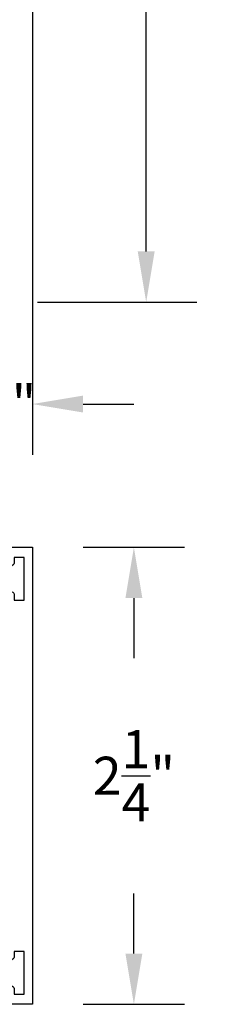
# Model space of a CAD drawing. Units: inches. Extents: x 0 to 173, y 0 to 30.
# Drawn here: x 145 to 146, y 4 to 9 of the extents above; entities that cross this region are included whole.
import ezdxf

# ---------------------------------------------------------------- set-up
doc = ezdxf.new("R2010")
doc.units = ezdxf.units.IN
doc.header["$MEASUREMENT"] = 0
for name, color, linetype in [('Arcadia-Dim', 4, 'Continuous'), ('Arcadia-Profile', 5, 'Continuous'), ('Arcadia-Shade', 8, 'Continuous')]:
    doc.layers.add(name, color=color, linetype=linetype)
doc.styles.get("Standard").update_dxf_attribs({"font": 'ARIALN.TTF'})
doc.dimstyles.get("Standard").update_dxf_attribs({"dimscale": 0, "dimtxt": 0.046875, "dimasz": 0.0625, "dimexe": 0.0625, "dimexo": 0.0625, "dimgap": 0.09, "dimtad": 0, "dimtih": 1, "dimtoh": 1, "dimdec": 4, "dimzin": 0, "dimdsep": 46, "dimlunit": 4, "dimtxsty": 'Standard', "dimcen": 0.046875, "dimadec": 0, "dimazin": 0, "dimtfac": 1, "dimtdec": 4, "dimtofl": 0, "dimtmove": 0, "dimatfit": 3, "dimfxl": 1, "dimtolj": 1, "dimtzin": 0, "dimarcsym": 0})

# ---------------------------------------------------------------- blocks, each defined once
blk = doc.blocks.new('*D276')
at = {"layer": 'Arcadia-Dim', "color": 0, "lineweight": -2, "transparency": 16777216}
for p, q in [((145.3457472355817, 9.165056234951606), (145.3457472355817, 6.600812544637819)), ((145.120747235582, 7.102556234951606), (145.120747235582, 6.600812544637819)), ((144.870747235582, 6.850812544637819), (144.620747235582, 6.850812544637819)), ((145.5957472355817, 6.850812544637819), (145.8457472355817, 6.850812544637819))]:
    blk.add_line(p, q, dxfattribs=at)
at = {"layer": 'Arcadia-Dim', "color": 0, "lineweight": -3, "transparency": 16777216}
for points in [[(144.870747235582, 6.892479211304486), (144.870747235582, 6.809145877971152), (145.120747235582, 6.850812544637819)], [(145.5957472355817, 6.892479211304486), (145.5957472355817, 6.809145877971152), (145.3457472355817, 6.850812544637819)]]:
    blk.add_solid(points, dxfattribs=at)
at = {"layer": 'Defpoints', "color": 0, "lineweight": -3, "transparency": 16777216}
for p in [(145.3457472355817, 9.415056234951606), (145.120747235582, 7.352556234951606), (145.3457472355817, 6.850812544637819)]:
    blk.add_point(p, dxfattribs=at)
at = {"layer": 'Arcadia-Dim', "color": 0, "transparency": 16777216, "insert": (145.2332472355818, 6.850812544637819), "char_height": 0.1875, "attachment_point": 5}
blk.add_mtext('\\A1;{\\H1.000000x;\\S1/4;}"', dxfattribs=at)
blk = doc.blocks.new('*D280')
at = {"layer": 'Arcadia-Dim', "color": 0, "lineweight": -2, "transparency": 16777216}
for p, q in [((145.5957472355817, 11.66505623495161), (146.1562493451432, 11.66505623495161)), ((145.9062493451432, 11.41505623495161), (145.9062493451432, 10.08992236728449)), ((145.9062493451432, 7.602556234951606), (145.9062493451432, 8.927690102618728)), ((145.370747235582, 7.352556234951606), (146.1562493451432, 7.352556234951606))]:
    blk.add_line(p, q, dxfattribs=at)
at = {"layer": 'Arcadia-Dim', "color": 0, "lineweight": -3, "transparency": 16777216}
for points in [[(145.8645826784766, 11.41505623495161), (145.9479160118099, 11.41505623495161), (145.9062493451432, 11.66505623495161)], [(145.8645826784766, 7.602556234951606), (145.9479160118099, 7.602556234951606), (145.9062493451432, 7.352556234951606)]]:
    blk.add_solid(points, dxfattribs=at)
at = {"layer": 'Defpoints', "color": 0, "lineweight": -3, "transparency": 16777216}
for p in [(145.3457472355817, 11.66505623495161), (145.9062493451432, 11.66505623495161), (145.120747235582, 7.352556234951606)]:
    blk.add_point(p, dxfattribs=at)
at = {"layer": 'Arcadia-Dim', "color": 0, "transparency": 16777216, "insert": (145.9062493451432, 9.50880623495163), "char_height": 0.1875, "attachment_point": 5}
blk.add_mtext('\\A1;4{\\H1.000000x;\\S5/16;}"', dxfattribs=at)
blk = doc.blocks.new('*D281')
at = {"layer": 'Arcadia-Dim', "color": 0, "lineweight": -2, "transparency": 16777216}
for p, q in [((145.5957472355818, 6.145812544637664), (146.0957472355817, 6.145812544637663)), ((145.8457472355817, 5.895812544637664), (145.8457472355817, 5.599946241772702)), ((145.8457472355817, 4.145812544637664), (145.8457472355817, 4.44167884750258)), ((145.5957472355817, 3.895812544637664), (146.0957472355817, 3.895812544637664))]:
    blk.add_line(p, q, dxfattribs=at)
at = {"layer": 'Arcadia-Dim', "color": 0, "lineweight": -3, "transparency": 16777216}
for points in [[(145.804080568915, 5.895812544637664), (145.8874139022483, 5.895812544637664), (145.8457472355817, 6.145812544637664)], [(145.804080568915, 4.145812544637664), (145.8874139022483, 4.145812544637664), (145.8457472355817, 3.895812544637664)]]:
    blk.add_solid(points, dxfattribs=at)
at = {"layer": 'Defpoints', "color": 0, "lineweight": -3, "transparency": 16777216}
for p in [(145.3457472355818, 6.145812544637664), (145.8457472355817, 6.145812544637664), (145.3457472355817, 3.895812544637664)]:
    blk.add_point(p, dxfattribs=at)
at = {"layer": 'Arcadia-Dim', "color": 0, "transparency": 16777216, "insert": (145.8457472355817, 5.020812544637664), "char_height": 0.1875, "attachment_point": 5}
blk.add_mtext('\\A1;2{\\H1.000000x;\\S1/4;}"', dxfattribs=at)
blk = doc.blocks.new('WTT-02')
at = {"layer": 'Arcadia-Shade', "lineweight": -3}
h = blk.add_hatch(dxfattribs=at)
h.set_pattern_fill('ANSI31', color=256, scale=0.25)
h.set_pattern_definition([(45, (15.15907583526611, -22.62206614646717), (-0.02209708691207961, 0.02209708691207961), [])])
edge = h.paths.add_edge_path()
edge.add_arc((-0.3349999999988906, -16.12474999976042), 15.62524999976042, 89.54163620848882, 90.45836379151933)
edge.add_line((-0.460000000000008, -0.5000000000000178), (-0.4599999999999866, -0.3760000000000012))
edge.add_arc((-0.4799999999999898, -0.3759999999999977), 0.02000000000000313, 359.9999999999898, 539.9999999999899)
edge.add_line((-0.4999999999999929, -0.3759999999999941), (-0.5, -0.4059999999999988))
edge.add_line((-0.5, -0.4059999999999988), (-0.5879999999999939, -0.4059999999999988))
edge.add_arc((-0.5879999999999939, -0.3740000000000023), 0.03199999999999648, 180, 270, ccw=False)
edge.add_line((-0.6199999999999903, -0.3740000000000023), (-0.6199999999999903, -0.1259999999999906))
edge.add_arc((-0.5879999999999947, -0.1259999999999897), 0.03199999999999559, 89.99999999999841, 180.0000000000016, ccw=False)
edge.add_line((-0.5879999999999939, -0.09399999999999409), (-0.4999999999999858, -0.09399999999999409))
edge.add_line((-0.4999999999999858, -0.09399999999999409), (-0.4999999999999858, -0.1239999999999952))
edge.add_arc((-0.4799999999999898, -0.1239999999999952), 0.01999999999999602, 180, 360)
edge.add_line((-0.4599999999999937, -0.1239999999999952), (-0.4599999999999937, 7.105427357601002e-15))
edge.add_arc((-0.3349999999999937, 0.0937500000000071), 0.15625, 216.869897645844, 323.130102354156)
edge.add_line((-0.2099999999999937, 7.105427357601002e-15), (-0.2099999999999937, -0.1239999999999952))
edge.add_arc((-0.1899999999999942, -0.1239999999999952), 0.01999999999999957, 180, 360)
edge.add_line((-0.1699999999999946, -0.1239999999999952), (-0.1699999999999946, -0.09399999999999409))
edge.add_line((-0.1699999999999946, -0.09399999999999409), (-0.08199999999999719, -0.09399999999999054))
edge.add_arc((-0.08199999999999719, -0.1259999999999906), 0.03200000000000003, -6.423306331271306e-12, 90, ccw=False)
edge.add_line((-0.04999999999999716, -0.1259999999999941), (-0.04999999999999716, -0.3740000000000023))
edge.add_arc((-0.08200000000000074, -0.3739999999999988), 0.03200000000000358, 270, 359.99999999999363, ccw=False)
edge.add_line((-0.08200000000000074, -0.4060000000000024), (-0.1699999999999946, -0.4059999999999988))
edge.add_line((-0.1699999999999946, -0.4059999999999988), (-0.1700000000000017, -0.3759999999999906))
edge.add_arc((-0.1899999999999977, -0.3759999999999906), 0.01999999999999602, 0, 180.0000000000102)
edge.add_line((-0.2099999999999937, -0.3759999999999941), (-0.2099999999999937, -0.5))
at = {"layer": 'Arcadia-Profile'}
blk.add_lwpolyline([(-1.829230447378308, -0.5000000000000036), (-1.829230447378308, -0.5250000000000021, 0.1989123673798268), (-1.826301515190167, -0.5320710678118701), (-1.760686291501017, -0.5976862915010166, -0.6681786379195446), (-1.772000000000006, -0.6250000000000071), (-1.875, -0.6250000000000036), (-1.875, 0.1249999999999893), (-1.772000000000006, 0.1249999999999893, -0.6681786379195164), (-1.760686291501017, 0.09768629150100239), (-1.826301515190167, 0.03207106781185587, 0.198912367379827), (-1.829230447378308, 0.02499999999998792), (-1.829230447378308, -1.06581410364015e-14), (-1.500499999999995, -1.06581410364015e-14), (-1.438500000000005, -0.06199999999999761), (-1.188000000000002, -0.06199999999999761), (-1.25, -7.105427357601002e-15), (-1.061, -3.552713678800501e-15), (-1.045999999999999, -0.01500000000000057), (-1.030999999999999, -3.552713678800501e-15), (-0.8629999999999995, -3.552713678800501e-15), (-0.847999999999999, -0.01500000000000057), (-0.8329999999999984, -3.552713678800501e-15), (-0.4599999999999937, 7.105427357601002e-15), (-0.4600000000000009, -0.1239999999999952, -1.000000000000044), (-0.4999999999999929, -0.1239999999999952), (-0.4999999999999929, -0.09399999999999409), (-0.5879999999999939, -0.09399999999999409, 0.4142135623730462), (-0.6199999999999903, -0.1259999999999977), (-0.6199999999999832, -0.3739999999999988, 0.4142135623730462), (-0.5879999999999939, -0.4059999999999988), (-0.4999999999999929, -0.4059999999999988), (-0.4999999999999858, -0.3760000000000012, -1.000000000000044), (-0.4599999999999937, -0.3759999999999977), (-0.4599999999999866, -0.4059999999999988), (-0.2099999999999937, -0.4059999999999988), (-0.2099999999999937, -0.3759999999999977, -1.000000000000044), (-0.1699999999999946, -0.3760000000000012), (-0.1699999999999875, -0.4059999999999988), (-0.08199999999999363, -0.4059999999999988, 0.4142135623731114), (-0.04999999999999716, -0.3739999999999988), (-0.04999999999999716, -0.1259999999999977, 0.4142135623731114), (-0.08199999999999363, -0.09399999999999409), (-0.1700000000000017, -0.09399999999999409), (-0.1699999999999946, -0.1239999999999952, -1.000000000000044), (-0.2099999999999937, -0.1239999999999952), (-0.2099999999999937, 0), (0, 0), (7.105427357601002e-15, 0.6424999999999983, -0.8571428571429043), (0.0350000000000108, 0.6424999999999983), (0.03500000000000369, 0.615000000000002), (0.08500000000000085, 0.615000000000002), (0.08500000000000085, 0.8250000000000028), (0.03500000000000369, 0.8250000000000028), (0.03500000000000369, 0.7974999999999994, -0.8571428571429043), (0, 0.7974999999999994), (0, 0.875), (0.125, 0.875), (0.125, -1.375000000000014), (0, -1.375000000000014), (0, -1.297500000000014, -0.8571428571429043), (0.03500000000000369, -1.297500000000014), (0.03500000000000369, -1.325000000000017), (0.08500000000000085, -1.325000000000017), (0.08500000000000085, -1.115000000000016), (0.03500000000000369, -1.115000000000016), (0.0350000000000108, -1.142500000000013, -0.8571428571429043), (7.105427357601002e-15, -1.142500000000013), (0, -0.5000000000000284), (-0.8329999999999984, -0.5000000000000107), (-0.847999999999999, -0.4850000000000136), (-0.8629999999999995, -0.5000000000000107), (-1.030999999999999, -0.5000000000000107), (-1.045999999999999, -0.4850000000000136), (-1.061, -0.5000000000000107), (-1.25, -0.5000000000000071), (-1.188000000000002, -0.4380000000000166), (-1.438500000000005, -0.4380000000000166), (-1.500499999999995, -0.5000000000000036)], format="xyb", close=True, dxfattribs=at)
at = {"layer": 'Arcadia-Profile', "lineweight": -3}
blk.add_lwpolyline([(-0.2099999999999937, -0.5, 0.004000000000061562), (-0.460000000000008, -0.5000000000000178), (-0.4599999999999866, -0.3760000000000012, 0.9999999999999999), (-0.4999999999999929, -0.3759999999999941), (-0.5, -0.4059999999999988), (-0.5879999999999939, -0.4059999999999988, -0.414213562373095), (-0.6199999999999903, -0.3740000000000023), (-0.6199999999999903, -0.1259999999999906, -0.4142135623731113), (-0.5879999999999939, -0.09399999999999409), (-0.4999999999999858, -0.09399999999999409), (-0.4999999999999858, -0.1239999999999952, 0.9999999999999999), (-0.4599999999999937, -0.1239999999999952), (-0.4599999999999937, 7.105427357601002e-15, 0.5), (-0.2099999999999937, 7.105427357601002e-15), (-0.2099999999999937, -0.1239999999999952, 0.9999999999999999), (-0.1699999999999946, -0.1239999999999952), (-0.1699999999999946, -0.09399999999999409), (-0.08199999999999719, -0.09399999999999054, -0.4142135623731276), (-0.04999999999999716, -0.1259999999999941), (-0.04999999999999716, -0.3740000000000023, -0.4142135623730625), (-0.08200000000000074, -0.4060000000000024), (-0.1699999999999946, -0.4059999999999988), (-0.1700000000000017, -0.3759999999999906, 1.000000000000089), (-0.2099999999999937, -0.3759999999999941)], format="xyb", close=True, dxfattribs=at)
at = {"layer": 'Arcadia-Profile'}
blk.add_lwpolyline([(-0.681999999999988, -0.375), (-0.681999999999988, -0.125), (-1.700000000000003, -0.1250000000000071), (-1.700000000000003, -0.3750000000000071)], close=True, dxfattribs=at)
at = {"layer": 'Defpoints'}
blk.add_text('WTT-02', height=0.15, dxfattribs=at).set_placement((-1.676183573421412, -0.3122739919319386))

msp = doc.modelspace()

# ---------------------------------------------------------------- block references
at = {"layer": 'Arcadia-Profile', "lineweight": -3}
msp.add_blockref('WTT-02', (145.2207472355818, 5.270812544637664, 9.355281983402639), dxfattribs=at)

# ---------------------------------------------------------------- dimensions: what is measured, and where the dimension line sits
at = {"layer": 'Arcadia-Dim'}
dim = msp.add_linear_dim(base=(145.9062493451432, 11.66505623495161, 4.677640991701304), p1=(145.120747235582, 7.352556234951606, 4.677640991701304), p2=(145.3457472355817, 11.66505623495161, 4.677640991701304), angle=90, dimstyle='Standard', override={"dimscale": 4}, dxfattribs=at)
dim.commit()
dim.dimension.update_dxf_attribs({"geometry": '*D280', "text_midpoint": (145.9062493451432, 9.50880623495163, 4.677640991701304)})
for base, p1, p2, angle, picture, middle in [((145.3457472355817, 6.850812544637819, 4.677640991701304), (145.120747235582, 7.352556234951606, 4.677640991701304), (145.3457472355817, 9.415056234951606, 4.677640991701304), 180, '*D276', (145.2332472355818, 6.850812544637819, 4.677640991701304)), ((145.8457472355817, 6.145812544637664, 9.355281983402643), (145.3457472355817, 3.895812544637664, 9.355281983402643), (145.3457472355818, 6.145812544637664, 9.355281983402643), 90, '*D281', (145.8457472355817, 5.020812544637664, 9.355281983402643))]:
    dim = msp.add_linear_dim(base=base, p1=p1, p2=p2, angle=angle, dimstyle='Standard', override={"dimscale": 4}, dxfattribs=at)
    dim.commit()
    dim.dimension.update_dxf_attribs({"geometry": picture, "text_midpoint": middle, "dimtype": 160})

doc.saveas('drawing.dxf')
